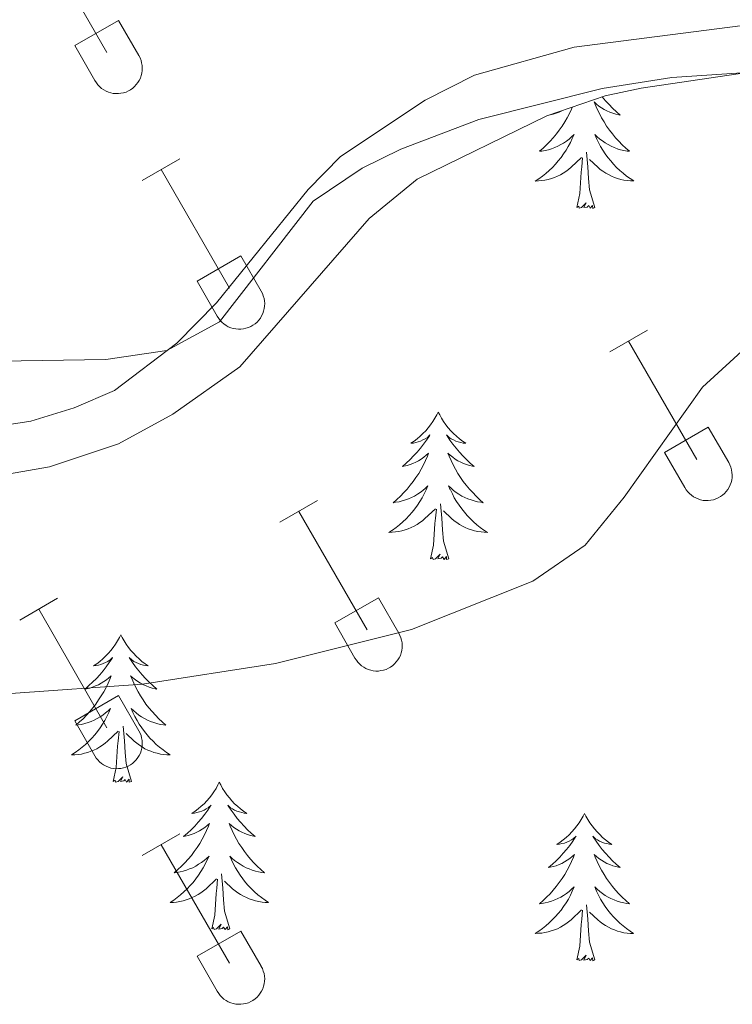
# Model space of a CAD drawing. Units: metres. Extents: x 611359 to 615861, y 4643326 to 4646367.
# Drawn here: x 614060 to 614118, y 4645677 to 4645756 of the extents above; entities that cross this region are included whole.
import ezdxf

# ---------------------------------------------------------------- set-up
doc = ezdxf.new("R2010")
doc.units = ezdxf.units.M
doc.header["$MEASUREMENT"] = 0
for name, color, linetype, lineweight in [('Level 35', 92, 'Continuous', 0), ('Level 36', 19, 'Continuous', 40), ('Level 5', 36, 'Continuous', 0)]:
    doc.layers.add(name, color=color, linetype=linetype, lineweight=lineweight)

msp = doc.modelspace()

# ---------------------------------------------------------------- linework, layer by layer
at = {"layer": 'Level 35', "color": 92, "linetype": 'Continuous', "lineweight": 0, "ltscale": 0.5}
for points in [[(614103.01, 4645748.62, 411.06), (614107.74, 4645750.24, 410.95), (614110.65, 4645750.85, 410.91), (614131.28, 4645753.9, 410.76), (614138.91, 4645753.74, 410.76), (614144.58, 4645753, 411.17), (614157.3, 4645750.56, 411.45), (614171.92, 4645747.24, 411.5)], [(614056, 4645719.07, 412.51), (614062.82, 4645720.26, 412.51), (614068.4, 4645722.12, 412.51), (614072.79, 4645724.5, 412.39), (614078.21, 4645728.33, 412.03), (614088.67, 4645740.32, 411.58), (614092.54, 4645743.5, 411.37), (614103.01, 4645748.62, 411.06)]]:
    msp.add_polyline3d(points, dxfattribs=at)
at = {"layer": 'Level 36', "color": 32, "linetype": 'Continuous', "lineweight": 0}
for points in [[(614061.94, 4645763.3), (614067.46, 4645753.73)], [(614064.85, 4645754.29), (614068.39, 4645756.33)], [(614068.39, 4645756.33), (614070.04, 4645753.48)], [(614064.85, 4645754.29), (614066.48, 4645751.46)], [(614066.48, 4645751.46), (614066.6, 4645751.28), (614066.72, 4645751.12), (614066.87, 4645750.97), (614067.02, 4645750.83), (614067.2, 4645750.71), (614067.38, 4645750.61), (614067.57, 4645750.53), (614067.77, 4645750.47), (614067.97, 4645750.43), (614068.18, 4645750.41), (614068.39, 4645750.41), (614068.59, 4645750.44), (614068.8, 4645750.48), (614069, 4645750.54), (614069.19, 4645750.63), (614069.37, 4645750.73), (614069.54, 4645750.85), (614069.69, 4645750.99), (614069.83, 4645751.14), (614069.96, 4645751.31), (614070.07, 4645751.48), (614070.16, 4645751.67), (614070.23, 4645751.87), (614070.28, 4645752.07), (614070.3, 4645752.28), (614070.31, 4645752.48), (614070.3, 4645752.69), (614070.26, 4645752.9), (614070.21, 4645753.1), (614070.13, 4645753.29), (614070.04, 4645753.48)], [(614070.31, 4645743.4), (614073.36, 4645745.15)], [(614071.84, 4645744.27), (614077.36, 4645734.7)], [(614074.74, 4645735.26), (614078.28, 4645737.3)], [(614078.28, 4645737.3), (614079.93, 4645734.44)], [(614074.74, 4645735.26), (614076.38, 4645732.42)], [(614076.38, 4645732.42), (614076.49, 4645732.25), (614076.62, 4645732.08), (614076.76, 4645731.93), (614076.92, 4645731.8), (614077.09, 4645731.68), (614077.27, 4645731.58), (614077.46, 4645731.5), (614077.66, 4645731.44), (614077.87, 4645731.4), (614078.08, 4645731.38), (614078.28, 4645731.38), (614078.49, 4645731.4), (614078.69, 4645731.45), (614078.89, 4645731.51), (614079.08, 4645731.59), (614079.26, 4645731.7), (614079.43, 4645731.82), (614079.59, 4645731.95), (614079.73, 4645732.11), (614079.86, 4645732.27), (614079.96, 4645732.45), (614080.05, 4645732.64), (614080.12, 4645732.83), (614080.17, 4645733.04), (614080.2, 4645733.24), (614080.21, 4645733.45), (614080.19, 4645733.66), (614080.16, 4645733.86), (614080.1, 4645734.06), (614080.03, 4645734.26), (614079.93, 4645734.44)], [(614108.11, 4645729.55), (614111.15, 4645731.3)], [(614109.63, 4645730.42), (614115.16, 4645720.86)], [(614112.54, 4645721.41), (614116.08, 4645723.45)], [(614116.08, 4645723.45), (614117.73, 4645720.6)], [(614112.54, 4645721.41), (614114.17, 4645718.58)], [(614114.18, 4645718.58), (614114.29, 4645718.4), (614114.42, 4645718.24), (614114.56, 4645718.09), (614114.72, 4645717.96), (614114.89, 4645717.84), (614115.07, 4645717.74), (614115.26, 4645717.66), (614115.46, 4645717.6), (614115.66, 4645717.55), (614115.87, 4645717.54), (614116.08, 4645717.54), (614116.29, 4645717.56), (614116.49, 4645717.6), (614116.69, 4645717.67), (614116.88, 4645717.75), (614117.06, 4645717.85), (614117.23, 4645717.97), (614117.38, 4645718.11), (614117.53, 4645718.26), (614117.65, 4645718.43), (614117.76, 4645718.61), (614117.85, 4645718.79), (614117.92, 4645718.99), (614117.97, 4645719.19), (614118, 4645719.4), (614118, 4645719.61), (614117.99, 4645719.81), (614117.96, 4645720.02), (614117.9, 4645720.22), (614117.82, 4645720.41), (614117.73, 4645720.6)], [(614081.44, 4645715.78), (614084.48, 4645717.53)], [(614082.96, 4645716.65), (614088.49, 4645707.08)], [(614060.42, 4645707.88), (614063.46, 4645709.64)], [(614085.87, 4645707.64), (614089.41, 4645709.68)], [(614089.41, 4645709.68), (614091.06, 4645706.83)], [(614061.94, 4645708.76), (614067.46, 4645699.18)], [(614085.87, 4645707.64), (614087.5, 4645704.81)], [(614087.5, 4645704.81), (614087.62, 4645704.63), (614087.74, 4645704.47), (614087.89, 4645704.32), (614088.04, 4645704.18), (614088.22, 4645704.06), (614088.4, 4645703.96), (614088.59, 4645703.88), (614088.79, 4645703.82), (614088.99, 4645703.78), (614089.2, 4645703.76), (614089.41, 4645703.76), (614089.61, 4645703.79), (614089.82, 4645703.83), (614090.02, 4645703.89), (614090.21, 4645703.98), (614090.39, 4645704.08), (614090.56, 4645704.2), (614090.71, 4645704.34), (614090.85, 4645704.49), (614090.98, 4645704.66), (614091.09, 4645704.83), (614091.18, 4645705.02), (614091.25, 4645705.22), (614091.3, 4645705.42), (614091.32, 4645705.62), (614091.33, 4645705.83), (614091.32, 4645706.04), (614091.28, 4645706.25), (614091.23, 4645706.45), (614091.15, 4645706.64), (614091.06, 4645706.82)], [(614064.85, 4645699.74), (614068.39, 4645701.78)], [(614068.39, 4645701.78), (614070.03, 4645698.93)], [(614064.85, 4645699.74), (614066.48, 4645696.91)], [(614066.48, 4645696.91), (614066.59, 4645696.73), (614066.72, 4645696.57), (614066.86, 4645696.42), (614067.02, 4645696.28), (614067.19, 4645696.17), (614067.38, 4645696.07), (614067.57, 4645695.99), (614067.77, 4645695.92), (614067.97, 4645695.88), (614068.18, 4645695.86), (614068.39, 4645695.87), (614068.59, 4645695.89), (614068.8, 4645695.93), (614068.99, 4645696), (614069.18, 4645696.08), (614069.36, 4645696.18), (614069.53, 4645696.3), (614069.69, 4645696.44), (614069.83, 4645696.59), (614069.96, 4645696.76), (614070.06, 4645696.94), (614070.16, 4645697.12), (614070.22, 4645697.32), (614070.27, 4645697.52), (614070.3, 4645697.73), (614070.31, 4645697.94), (614070.3, 4645698.14), (614070.26, 4645698.35), (614070.21, 4645698.55), (614070.13, 4645698.74), (614070.04, 4645698.93)], [(614070.31, 4645688.85), (614073.36, 4645690.6)], [(614071.84, 4645689.72), (614077.36, 4645680.15)], [(614074.74, 4645680.71), (614078.28, 4645682.75)], [(614078.28, 4645682.75), (614079.93, 4645679.9)], [(614074.74, 4645680.71), (614076.38, 4645677.88)], [(614076.38, 4645677.88), (614076.49, 4645677.7), (614076.62, 4645677.54), (614076.76, 4645677.39), (614076.92, 4645677.25), (614077.09, 4645677.13), (614077.27, 4645677.03), (614077.46, 4645676.95), (614077.66, 4645676.89), (614077.87, 4645676.85), (614078.07, 4645676.83), (614078.28, 4645676.83), (614078.49, 4645676.86), (614078.69, 4645676.9), (614078.89, 4645676.96), (614079.08, 4645677.05), (614079.26, 4645677.15), (614079.43, 4645677.27), (614079.59, 4645677.41), (614079.73, 4645677.56), (614079.85, 4645677.72), (614079.96, 4645677.9), (614080.05, 4645678.09), (614080.12, 4645678.29), (614080.17, 4645678.49), (614080.2, 4645678.69), (614080.21, 4645678.9), (614080.19, 4645679.11), (614080.16, 4645679.32), (614080.1, 4645679.52), (614080.03, 4645679.71), (614079.93, 4645679.89)]]:
    msp.add_lwpolyline(points, dxfattribs=at)
at = {"layer": 'Level 36', "color": 92, "linetype": 'Continuous', "lineweight": 0}
for points in [[(614107.49, 4645750.16), (614107.5, 4645750.14), (614107.77, 4645749.83), (614108.05, 4645749.52), (614108.34, 4645749.23), (614108.65, 4645748.95), (614108.96, 4645748.68), (614108.84, 4645748.7), (614108.59, 4645748.76), (614108.35, 4645748.83), (614108.11, 4645748.92), (614107.88, 4645749.02), (614107.66, 4645749.14), (614107.44, 4645749.27), (614107.24, 4645749.41), (614107.04, 4645749.57), (614106.85, 4645749.74), (614106.94, 4645749.52), (614107.1, 4645749.16), (614107.27, 4645748.8), (614107.45, 4645748.46), (614107.65, 4645748.12), (614107.86, 4645747.79), (614108.09, 4645747.46), (614108.33, 4645747.15), (614108.58, 4645746.85), (614108.84, 4645746.56), (614109.12, 4645746.28), (614109.41, 4645746.01), (614109.7, 4645745.75), (614109.51, 4645745.77), (614109.24, 4645745.82), (614108.98, 4645745.88), (614108.72, 4645745.96)], [(614105.11, 4645749.34), (614105.03, 4645749.16), (614104.86, 4645748.8), (614104.67, 4645748.46), (614104.47, 4645748.12), (614104.26, 4645747.79), (614104.03, 4645747.46), (614103.8, 4645747.15), (614103.54, 4645746.85), (614103.28, 4645746.56), (614103, 4645746.28), (614102.72, 4645746.01), (614102.42, 4645745.75), (614102.62, 4645745.77), (614102.88, 4645745.82), (614103.15, 4645745.88), (614103.41, 4645745.96), (614103.66, 4645746.06), (614103.91, 4645746.16), (614104.15, 4645746.29), (614104.38, 4645746.42), (614104.61, 4645746.58), (614104.82, 4645746.74), (614105.03, 4645746.92), (614105.23, 4645747.1), (614105.08, 4645746.78), (614104.93, 4645746.46), (614104.76, 4645746.14), (614104.58, 4645745.84), (614104.38, 4645745.54), (614104.17, 4645745.25), (614103.95, 4645744.97), (614103.71, 4645744.7), (614103.47, 4645744.45), (614103.21, 4645744.2), (614102.94, 4645743.97), (614102.66, 4645743.75), (614102.37, 4645743.54), (614102.08, 4645743.35), (614102.35, 4645743.36), (614102.61, 4645743.38), (614102.87, 4645743.42), (614103.13, 4645743.48), (614103.39, 4645743.55), (614103.64, 4645743.64), (614103.88, 4645743.74), (614104.12, 4645743.86), (614104.35, 4645743.99), (614104.57, 4645744.13), (614104.78, 4645744.29), (614104.99, 4645744.46), (614105.83, 4645745.26)], [(614103.19, 4645748.68), (614103.29, 4645748.7), (614103.53, 4645748.76), (614103.78, 4645748.83), (614104.01, 4645748.92), (614104.24, 4645749.02), (614104.36, 4645749.08)], [(614108.724, 4645745.964), (614108.464, 4645746.064), (614108.224, 4645746.164), (614107.974, 4645746.294), (614107.744, 4645746.424), (614107.524, 4645746.584), (614107.304, 4645746.744), (614107.094, 4645746.924), (614106.904, 4645747.104), (614107.044, 4645746.784), (614107.194, 4645746.464), (614107.364, 4645746.144), (614107.554, 4645745.844), (614107.744, 4645745.544), (614107.954, 4645745.254), (614108.184, 4645744.974), (614108.414, 4645744.704), (614108.664, 4645744.454), (614108.924, 4645744.204), (614109.184, 4645743.974), (614109.464, 4645743.754), (614109.754, 4645743.544), (614110.044, 4645743.354), (614109.784, 4645743.364), (614109.514, 4645743.384), (614109.254, 4645743.424), (614108.994, 4645743.484), (614108.744, 4645743.554), (614108.494, 4645743.644), (614108.244, 4645743.744), (614108.014, 4645743.864), (614107.783, 4645743.994), (614107.554, 4645744.134), (614107.344, 4645744.294), (614107.144, 4645744.464), (614106.484, 4645745.084)], [(614106.91, 4645741.21), (614106.48, 4645742.65), (614106.39, 4645743.55), (614106.35, 4645744.5), (614106.24, 4645745.67)], [(614105.44, 4645741.21), (614105.69, 4645742.33), (614105.8, 4645744.07), (614105.85, 4645744.5), (614105.91, 4645745.23)], [(614106.91, 4645741.21), (614106.74, 4645741.14), (614106.72, 4645741.38), (614106.53, 4645741.16), (614106.41, 4645741.36), (614106.29, 4645741.25), (614106.02, 4645741.2), (614106.21, 4645741.59), (614105.83, 4645741.21), (614105.64, 4645741.16), (614105.6, 4645741.32), (614105.44, 4645741.21)], [(614094.24, 4645724.68), (614094.13, 4645724.46), (614093.98, 4645724.18), (614093.81, 4645723.92), (614093.63, 4645723.66), (614093.43, 4645723.41), (614093.23, 4645723.17), (614093.01, 4645722.95), (614092.78, 4645722.73), (614092.54, 4645722.53), (614092.29, 4645722.34), (614092.03, 4645722.16), (614092.23, 4645722.18), (614092.43, 4645722.22), (614092.63, 4645722.28), (614092.82, 4645722.34), (614093.01, 4645722.43), (614093.19, 4645722.53), (614093.37, 4645722.64), (614093.57, 4645722.83), (614093.53, 4645722.77), (614093.3, 4645722.42), (614093.06, 4645722.08), (614092.8, 4645721.76), (614092.53, 4645721.44), (614092.25, 4645721.14), (614091.96, 4645720.84), (614091.66, 4645720.56), (614091.35, 4645720.29), (614091.47, 4645720.31), (614091.72, 4645720.37), (614091.96, 4645720.44), (614092.19, 4645720.53), (614092.42, 4645720.64), (614092.65, 4645720.75), (614092.86, 4645720.88), (614093.07, 4645721.03), (614093.27, 4645721.19), (614093.46, 4645721.36), (614093.37, 4645721.13), (614093.21, 4645720.77), (614093.04, 4645720.42), (614092.86, 4645720.07), (614092.66, 4645719.73), (614092.44, 4645719.4), (614092.22, 4645719.08), (614091.98, 4645718.77), (614091.73, 4645718.46), (614091.46, 4645718.17), (614091.19, 4645717.89), (614090.9, 4645717.62), (614090.6, 4645717.36), (614090.8, 4645717.39), (614091.07, 4645717.44), (614091.33, 4645717.5), (614091.59, 4645717.58), (614091.84, 4645717.67), (614092.09, 4645717.78), (614092.33, 4645717.9), (614092.57, 4645718.04), (614092.79, 4645718.19), (614093.01, 4645718.35), (614093.21, 4645718.53), (614093.41, 4645718.72), (614093.27, 4645718.39)], [(614094.24, 4645724.68), (614094.36, 4645724.46), (614094.51, 4645724.18), (614094.68, 4645723.92), (614094.86, 4645723.66), (614095.05, 4645723.41), (614095.26, 4645723.17), (614095.48, 4645722.95), (614095.71, 4645722.73), (614095.95, 4645722.53), (614096.2, 4645722.34), (614096.46, 4645722.16), (614096.26, 4645722.18), (614096.06, 4645722.22), (614095.86, 4645722.28), (614095.66, 4645722.34), (614095.48, 4645722.43), (614095.3, 4645722.53), (614095.12, 4645722.64), (614094.92, 4645722.83), (614094.96, 4645722.77), (614095.19, 4645722.42), (614095.43, 4645722.08), (614095.69, 4645721.76), (614095.95, 4645721.44), (614096.23, 4645721.14), (614096.53, 4645720.84), (614096.83, 4645720.56), (614097.14, 4645720.29), (614097.02, 4645720.31), (614096.77, 4645720.37), (614096.53, 4645720.44), (614096.29, 4645720.53), (614096.06, 4645720.64), (614095.84, 4645720.75), (614095.62, 4645720.88), (614095.42, 4645721.03), (614095.22, 4645721.19), (614095.03, 4645721.36), (614095.12, 4645721.13), (614095.28, 4645720.77), (614095.45, 4645720.42), (614095.63, 4645720.07), (614095.83, 4645719.73), (614096.04, 4645719.4), (614096.27, 4645719.08), (614096.51, 4645718.77), (614096.76, 4645718.46), (614097.03, 4645718.17), (614097.3, 4645717.89), (614097.59, 4645717.62), (614097.88, 4645717.36), (614097.69, 4645717.39), (614097.42, 4645717.44), (614097.16, 4645717.5), (614096.9, 4645717.58), (614096.64, 4645717.67), (614096.4, 4645717.78), (614096.16, 4645717.9), (614095.92, 4645718.04), (614095.7, 4645718.19), (614095.48, 4645718.35), (614095.28, 4645718.53), (614095.08, 4645718.72), (614095.22, 4645718.39)], [(614093.271, 4645718.393), (614093.111, 4645718.073), (614092.941, 4645717.763), (614092.761, 4645717.453), (614092.561, 4645717.153), (614092.351, 4645716.873), (614092.131, 4645716.593), (614091.9, 4645716.323), (614091.65, 4645716.063), (614091.39, 4645715.823), (614091.12, 4645715.583), (614090.84, 4645715.363), (614090.55, 4645715.152), (614090.26, 4645714.962), (614090.53, 4645714.972), (614090.79, 4645715.003), (614091.05, 4645715.043), (614091.31, 4645715.093), (614091.57, 4645715.163), (614091.82, 4645715.253), (614092.06, 4645715.363), (614092.3, 4645715.473), (614092.53, 4645715.603), (614092.75, 4645715.753), (614092.961, 4645715.903), (614093.171, 4645716.083), (614094.021, 4645716.873)], [(614095.222, 4645718.393), (614095.382, 4645718.073), (614095.542, 4645717.763), (614095.732, 4645717.453), (614095.922, 4645717.153), (614096.142, 4645716.873), (614096.361, 4645716.593), (614096.591, 4645716.323), (614096.841, 4645716.063), (614097.101, 4645715.823), (614097.371, 4645715.583), (614097.641, 4645715.363), (614097.931, 4645715.153), (614098.221, 4645714.963), (614097.961, 4645714.973), (614097.701, 4645715.003), (614097.431, 4645715.043), (614097.181, 4645715.093), (614096.921, 4645715.163), (614096.671, 4645715.253), (614096.431, 4645715.363), (614096.191, 4645715.473), (614095.961, 4645715.603), (614095.741, 4645715.753), (614095.521, 4645715.903), (614095.321, 4645716.083), (614094.661, 4645716.703)], [(614095.1, 4645712.82), (614094.67, 4645714.26), (614094.58, 4645715.17), (614094.53, 4645716.12), (614094.43, 4645717.28)], [(614093.62, 4645712.82), (614093.87, 4645713.94), (614093.98, 4645715.68), (614094.03, 4645716.12), (614094.09, 4645716.84)], [(614095.1, 4645712.82), (614094.92, 4645712.76), (614094.9, 4645713), (614094.71, 4645712.77), (614094.59, 4645712.98), (614094.47, 4645712.87), (614094.2, 4645712.82), (614094.4, 4645713.21), (614094.01, 4645712.83), (614093.82, 4645712.77), (614093.78, 4645712.94), (614093.62, 4645712.82)], [(614068.58, 4645706.69), (614068.47, 4645706.47), (614068.32, 4645706.2), (614068.15, 4645705.93), (614067.97, 4645705.67), (614067.78, 4645705.42), (614067.57, 4645705.19), (614067.35, 4645704.96), (614067.12, 4645704.74), (614066.88, 4645704.54), (614066.63, 4645704.35), (614066.37, 4645704.17), (614066.57, 4645704.2), (614066.77, 4645704.23), (614066.97, 4645704.29), (614067.16, 4645704.36), (614067.35, 4645704.44), (614067.53, 4645704.54), (614067.71, 4645704.65), (614067.91, 4645704.84), (614067.87, 4645704.78), (614067.64, 4645704.44), (614067.4, 4645704.1), (614067.14, 4645703.77), (614066.88, 4645703.46), (614066.6, 4645703.15), (614066.3, 4645702.86), (614066, 4645702.58), (614065.69, 4645702.3), (614065.81, 4645702.33), (614066.06, 4645702.38), (614066.3, 4645702.46), (614066.54, 4645702.55), (614066.77, 4645702.65), (614066.99, 4645702.77), (614067.2, 4645702.9), (614067.41, 4645703.04), (614067.61, 4645703.2), (614067.8, 4645703.37), (614067.71, 4645703.15), (614067.55, 4645702.79), (614067.38, 4645702.43), (614067.2, 4645702.09), (614067, 4645701.75), (614066.78, 4645701.42), (614066.56, 4645701.09), (614066.32, 4645700.78), (614066.07, 4645700.48), (614065.8, 4645700.19), (614065.53, 4645699.9), (614065.24, 4645699.64), (614064.94, 4645699.38), (614065.14, 4645699.4), (614065.41, 4645699.45), (614065.67, 4645699.51), (614065.93, 4645699.59), (614066.18, 4645699.68), (614066.43, 4645699.79), (614066.67, 4645699.92), (614066.91, 4645700.05), (614067.13, 4645700.2), (614067.35, 4645700.37), (614067.55, 4645700.54), (614067.75, 4645700.73), (614067.61, 4645700.4)], [(614068.58, 4645706.69), (614068.7, 4645706.47), (614068.85, 4645706.2), (614069.02, 4645705.93), (614069.2, 4645705.67), (614069.4, 4645705.42), (614069.6, 4645705.19), (614069.82, 4645704.96), (614070.05, 4645704.74), (614070.29, 4645704.54), (614070.54, 4645704.35), (614070.8, 4645704.17), (614070.6, 4645704.2), (614070.4, 4645704.23), (614070.2, 4645704.29), (614070.01, 4645704.36), (614069.82, 4645704.44), (614069.64, 4645704.54), (614069.46, 4645704.65), (614069.26, 4645704.84), (614069.3, 4645704.78), (614069.53, 4645704.44), (614069.77, 4645704.1), (614070.03, 4645703.77), (614070.3, 4645703.46), (614070.58, 4645703.15), (614070.87, 4645702.86), (614071.17, 4645702.58), (614071.48, 4645702.3), (614071.36, 4645702.33), (614071.11, 4645702.38), (614070.87, 4645702.46), (614070.64, 4645702.55), (614070.4, 4645702.65), (614070.18, 4645702.77), (614069.96, 4645702.9), (614069.76, 4645703.04), (614069.56, 4645703.2), (614069.37, 4645703.37), (614069.46, 4645703.15), (614069.62, 4645702.79), (614069.79, 4645702.43), (614069.97, 4645702.09), (614070.17, 4645701.75), (614070.39, 4645701.42), (614070.61, 4645701.09), (614070.85, 4645700.78), (614071.1, 4645700.48), (614071.37, 4645700.19), (614071.64, 4645699.9), (614071.93, 4645699.64), (614072.23, 4645699.38), (614072.03, 4645699.4), (614071.76, 4645699.45), (614071.5, 4645699.51), (614071.24, 4645699.59), (614070.99, 4645699.68), (614070.74, 4645699.79), (614070.5, 4645699.92), (614070.26, 4645700.05), (614070.04, 4645700.2), (614069.82, 4645700.37), (614069.62, 4645700.54), (614069.42, 4645700.73), (614069.56, 4645700.4)], [(614067.61, 4645700.4), (614067.45, 4645700.08), (614067.279, 4645699.77), (614067.099, 4645699.46), (614066.899, 4645699.17), (614066.689, 4645698.88), (614066.469, 4645698.6), (614066.239, 4645698.33), (614065.988, 4645698.08), (614065.728, 4645697.83), (614065.458, 4645697.6), (614065.178, 4645697.38), (614064.898, 4645697.17), (614064.598, 4645696.98), (614064.868, 4645696.98), (614065.128, 4645697.01), (614065.398, 4645697.05), (614065.648, 4645697.11), (614065.908, 4645697.18), (614066.158, 4645697.27), (614066.398, 4645697.37), (614066.638, 4645697.48), (614066.869, 4645697.62), (614067.089, 4645697.76), (614067.309, 4645697.92), (614067.509, 4645698.09), (614068.359, 4645698.89)], [(614069.56, 4645700.4), (614069.72, 4645700.08), (614069.89, 4645699.77), (614070.07, 4645699.46), (614070.27, 4645699.17), (614070.48, 4645698.88), (614070.7, 4645698.6), (614070.93, 4645698.33), (614071.18, 4645698.08), (614071.44, 4645697.83), (614071.71, 4645697.601), (614071.99, 4645697.381), (614072.28, 4645697.171), (614072.56, 4645696.981), (614072.299, 4645696.981), (614072.039, 4645697.011), (614071.779, 4645697.051), (614071.519, 4645697.111), (614071.259, 4645697.18), (614071.009, 4645697.27), (614070.769, 4645697.37), (614070.529, 4645697.48), (614070.299, 4645697.62), (614070.079, 4645697.76), (614069.859, 4645697.92), (614069.659, 4645698.09), (614068.999, 4645698.71)], [(614067.97, 4645694.84), (614068.21, 4645695.96), (614068.32, 4645697.7), (614068.37, 4645698.13), (614068.44, 4645698.86)], [(614069.44, 4645694.84), (614069.01, 4645696.28), (614068.92, 4645697.18), (614068.87, 4645698.13), (614068.77, 4645699.3)], [(614069.44, 4645694.84), (614069.26, 4645694.77), (614069.24, 4645695.01), (614069.05, 4645694.79), (614068.93, 4645694.99), (614068.81, 4645694.88), (614068.54, 4645694.83), (614068.74, 4645695.22), (614068.35, 4645694.84), (614068.16, 4645694.79), (614068.12, 4645694.95), (614067.97, 4645694.84)], [(614076.54, 4645694.77), (614076.43, 4645694.55), (614076.28, 4645694.28), (614076.11, 4645694.01), (614075.93, 4645693.75), (614075.74, 4645693.51), (614075.53, 4645693.27), (614075.31, 4645693.04), (614075.08, 4645692.83), (614074.84, 4645692.62), (614074.59, 4645692.43), (614074.33, 4645692.25), (614074.53, 4645692.28), (614074.73, 4645692.32), (614074.93, 4645692.37), (614075.12, 4645692.44), (614075.31, 4645692.52), (614075.49, 4645692.62), (614075.67, 4645692.74), (614075.87, 4645692.93), (614075.83, 4645692.86), (614075.6, 4645692.52), (614075.36, 4645692.18), (614075.1, 4645691.85), (614074.84, 4645691.54), (614074.56, 4645691.23), (614074.26, 4645690.94), (614073.96, 4645690.66), (614073.65, 4645690.38), (614073.77, 4645690.41), (614074.02, 4645690.47), (614074.26, 4645690.54), (614074.5, 4645690.63), (614074.73, 4645690.73), (614074.95, 4645690.85), (614075.16, 4645690.98), (614075.37, 4645691.12), (614075.57, 4645691.28), (614075.76, 4645691.45), (614075.67, 4645691.23), (614075.51, 4645690.87), (614075.34, 4645690.51), (614075.16, 4645690.17), (614074.96, 4645689.83), (614074.74, 4645689.5), (614074.52, 4645689.17), (614074.28, 4645688.86), (614074.03, 4645688.56), (614073.76, 4645688.27), (614073.49, 4645687.99), (614073.2, 4645687.72), (614072.9, 4645687.46), (614073.1, 4645687.48), (614073.37, 4645687.53), (614073.63, 4645687.59), (614073.89, 4645687.67), (614074.14, 4645687.77), (614074.39, 4645687.87), (614074.63, 4645688), (614074.87, 4645688.14), (614075.09, 4645688.28), (614075.31, 4645688.45), (614075.51, 4645688.62), (614075.71, 4645688.81), (614075.57, 4645688.49)], [(614076.54, 4645694.77), (614076.66, 4645694.55), (614076.81, 4645694.28), (614076.98, 4645694.01), (614077.16, 4645693.75), (614077.36, 4645693.51), (614077.56, 4645693.27), (614077.78, 4645693.04), (614078.01, 4645692.83), (614078.25, 4645692.62), (614078.5, 4645692.43), (614078.76, 4645692.25), (614078.56, 4645692.28), (614078.36, 4645692.32), (614078.16, 4645692.37), (614077.97, 4645692.44), (614077.78, 4645692.52), (614077.6, 4645692.62), (614077.42, 4645692.74), (614077.22, 4645692.93), (614077.26, 4645692.86), (614077.49, 4645692.52), (614077.73, 4645692.18), (614077.99, 4645691.85), (614078.26, 4645691.54), (614078.54, 4645691.23), (614078.83, 4645690.94), (614079.13, 4645690.66), (614079.44, 4645690.38), (614079.32, 4645690.41), (614079.07, 4645690.47), (614078.83, 4645690.54), (614078.6, 4645690.63), (614078.36, 4645690.73), (614078.14, 4645690.85), (614077.92, 4645690.98), (614077.72, 4645691.12), (614077.52, 4645691.28), (614077.33, 4645691.45), (614077.42, 4645691.23), (614077.58, 4645690.87), (614077.75, 4645690.51), (614077.93, 4645690.17), (614078.13, 4645689.83), (614078.35, 4645689.5), (614078.57, 4645689.17), (614078.81, 4645688.86), (614079.06, 4645688.56), (614079.33, 4645688.27), (614079.6, 4645687.99), (614079.89, 4645687.72), (614080.19, 4645687.46), (614079.99, 4645687.48), (614079.72, 4645687.53), (614079.46, 4645687.59), (614079.2, 4645687.67), (614078.95, 4645687.77), (614078.7, 4645687.87), (614078.46, 4645688), (614078.22, 4645688.14), (614078, 4645688.28), (614077.78, 4645688.45), (614077.58, 4645688.62), (614077.38, 4645688.81), (614077.52, 4645688.49)], [(614106.06, 4645692.26), (614105.95, 4645692.04), (614105.79, 4645691.77), (614105.63, 4645691.5), (614105.44, 4645691.25), (614105.25, 4645691), (614105.04, 4645690.76), (614104.82, 4645690.53), (614104.59, 4645690.32), (614104.35, 4645690.12), (614104.1, 4645689.92), (614103.84, 4645689.75), (614104.04, 4645689.77), (614104.24, 4645689.81), (614104.44, 4645689.86), (614104.64, 4645689.93), (614104.83, 4645690.02), (614105.01, 4645690.12), (614105.18, 4645690.23), (614105.39, 4645690.42), (614105.35, 4645690.35), (614105.12, 4645690.01), (614104.87, 4645689.67), (614104.62, 4645689.35), (614104.35, 4645689.03), (614104.07, 4645688.72), (614103.78, 4645688.43), (614103.48, 4645688.15), (614103.16, 4645687.88), (614103.29, 4645687.9), (614103.53, 4645687.96), (614103.77, 4645688.03), (614104.01, 4645688.12), (614104.24, 4645688.22), (614104.46, 4645688.34), (614104.68, 4645688.47), (614104.89, 4645688.62), (614105.08, 4645688.77), (614105.27, 4645688.94), (614105.18, 4645688.72), (614105.03, 4645688.36), (614104.86, 4645688.01), (614104.67, 4645687.66), (614104.47, 4645687.32), (614104.26, 4645686.99), (614104.03, 4645686.67), (614103.79, 4645686.35), (614103.54, 4645686.05), (614103.28, 4645685.76), (614103, 4645685.48), (614102.72, 4645685.21), (614102.42, 4645684.95), (614102.62, 4645684.98), (614102.88, 4645685.02), (614103.14, 4645685.08), (614103.4, 4645685.16), (614103.66, 4645685.26), (614103.91, 4645685.37), (614104.15, 4645685.49), (614104.38, 4645685.63), (614104.61, 4645685.78), (614104.82, 4645685.94), (614105.03, 4645686.12), (614105.22, 4645686.31), (614105.08, 4645685.98)], [(614106.06, 4645692.26), (614106.17, 4645692.04), (614106.33, 4645691.77), (614106.49, 4645691.5), (614106.68, 4645691.25), (614106.87, 4645691), (614107.08, 4645690.76), (614107.3, 4645690.54), (614107.53, 4645690.32), (614107.77, 4645690.12), (614108.02, 4645689.92), (614108.28, 4645689.75), (614108.08, 4645689.77), (614107.88, 4645689.81), (614107.68, 4645689.86), (614107.48, 4645689.93), (614107.29, 4645690.02), (614107.11, 4645690.12), (614106.94, 4645690.23), (614106.73, 4645690.42), (614106.77, 4645690.35), (614107, 4645690.01), (614107.25, 4645689.67), (614107.5, 4645689.35), (614107.77, 4645689.03), (614108.05, 4645688.73), (614108.34, 4645688.43), (614108.64, 4645688.15), (614108.96, 4645687.88), (614108.83, 4645687.9), (614108.59, 4645687.96), (614108.35, 4645688.03), (614108.11, 4645688.12), (614107.88, 4645688.22), (614107.66, 4645688.34), (614107.44, 4645688.47), (614107.23, 4645688.62), (614107.04, 4645688.77), (614106.85, 4645688.94), (614106.94, 4645688.72), (614107.09, 4645688.36), (614107.26, 4645688.01), (614107.45, 4645687.66), (614107.65, 4645687.32), (614107.86, 4645686.99), (614108.09, 4645686.67), (614108.33, 4645686.36), (614108.58, 4645686.05), (614108.84, 4645685.76), (614109.12, 4645685.48), (614109.4, 4645685.21), (614109.7, 4645684.95), (614109.5, 4645684.98), (614109.24, 4645685.02), (614108.98, 4645685.09), (614108.72, 4645685.16), (614108.46, 4645685.26), (614108.21, 4645685.37), (614107.97, 4645685.49), (614107.74, 4645685.63), (614107.51, 4645685.78), (614107.3, 4645685.94), (614107.09, 4645686.12), (614106.9, 4645686.31), (614107.04, 4645685.98)], [(614075.567, 4645688.491), (614075.407, 4645688.161), (614075.237, 4645687.851), (614075.057, 4645687.551), (614074.857, 4645687.251), (614074.646, 4645686.961), (614074.426, 4645686.681), (614074.196, 4645686.421), (614073.946, 4645686.161), (614073.686, 4645685.911), (614073.416, 4645685.681), (614073.136, 4645685.461), (614072.855, 4645685.251), (614072.555, 4645685.061), (614072.825, 4645685.061), (614073.085, 4645685.091), (614073.356, 4645685.131), (614073.606, 4645685.191), (614073.866, 4645685.261), (614074.116, 4645685.351), (614074.356, 4645685.451), (614074.596, 4645685.571), (614074.826, 4645685.701), (614075.046, 4645685.841), (614075.266, 4645686.001), (614075.466, 4645686.171), (614076.317, 4645686.971)], [(614077.518, 4645688.492), (614077.678, 4645688.162), (614077.847, 4645687.852), (614078.027, 4645687.552), (614078.227, 4645687.252), (614078.437, 4645686.962), (614078.657, 4645686.682), (614078.887, 4645686.422), (614079.137, 4645686.162), (614079.397, 4645685.912), (614079.667, 4645685.682), (614079.947, 4645685.462), (614080.237, 4645685.252), (614080.517, 4645685.062), (614080.257, 4645685.062), (614079.997, 4645685.092), (614079.737, 4645685.132), (614079.477, 4645685.192), (614079.217, 4645685.262), (614078.967, 4645685.352), (614078.727, 4645685.452), (614078.487, 4645685.572), (614078.257, 4645685.702), (614078.037, 4645685.842), (614077.817, 4645686.002), (614077.617, 4645686.172), (614076.957, 4645686.791)], [(614075.93, 4645682.92), (614076.17, 4645684.04), (614076.28, 4645685.78), (614076.33, 4645686.21), (614076.4, 4645686.94)], [(614077.4, 4645682.92), (614076.97, 4645684.36), (614076.88, 4645685.26), (614076.83, 4645686.21), (614076.73, 4645687.38)], [(614105.083, 4645685.975), (614104.933, 4645685.655), (614104.762, 4645685.335), (614104.582, 4645685.035), (614104.382, 4645684.735), (614104.172, 4645684.445), (614103.952, 4645684.175), (614103.712, 4645683.915), (614103.462, 4645683.655), (614103.211, 4645683.405), (614102.941, 4645683.175), (614102.661, 4645682.955), (614102.371, 4645682.745), (614102.081, 4645682.555), (614102.341, 4645682.565), (614102.611, 4645682.585), (614102.871, 4645682.625), (614103.131, 4645682.685), (614103.381, 4645682.755), (614103.631, 4645682.845), (614103.881, 4645682.935), (614104.121, 4645683.055), (614104.352, 4645683.185), (614104.572, 4645683.335), (614104.782, 4645683.485), (614104.982, 4645683.655), (614105.832, 4645684.455)], [(614107.043, 4645685.975), (614107.193, 4645685.655), (614107.363, 4645685.335), (614107.543, 4645685.035), (614107.743, 4645684.735), (614107.953, 4645684.446), (614108.173, 4645684.176), (614108.413, 4645683.906), (614108.663, 4645683.646), (614108.913, 4645683.396), (614109.183, 4645683.166), (614109.463, 4645682.946), (614109.753, 4645682.736), (614110.043, 4645682.546), (614109.783, 4645682.556), (614109.512, 4645682.576), (614109.252, 4645682.616), (614108.992, 4645682.676), (614108.742, 4645682.746), (614108.492, 4645682.836), (614108.242, 4645682.936), (614108.002, 4645683.056), (614107.772, 4645683.186), (614107.552, 4645683.335), (614107.342, 4645683.485), (614107.142, 4645683.655), (614106.482, 4645684.275)], [(614105.44, 4645680.41), (614105.69, 4645681.53), (614105.8, 4645683.27), (614105.85, 4645683.71), (614105.91, 4645684.43)], [(614106.91, 4645680.41), (614106.48, 4645681.85), (614106.39, 4645682.76), (614106.34, 4645683.71), (614106.24, 4645684.87)], [(614077.4, 4645682.92), (614077.22, 4645682.85), (614077.2, 4645683.09), (614077.01, 4645682.87), (614076.89, 4645683.07), (614076.77, 4645682.96), (614076.5, 4645682.91), (614076.7, 4645683.3), (614076.31, 4645682.92), (614076.12, 4645682.87), (614076.08, 4645683.03), (614075.93, 4645682.92)], [(614106.91, 4645680.41), (614106.74, 4645680.34), (614106.72, 4645680.58), (614106.53, 4645680.36), (614106.41, 4645680.56), (614106.29, 4645680.46), (614106.02, 4645680.4), (614106.21, 4645680.8), (614105.83, 4645680.42), (614105.64, 4645680.36), (614105.6, 4645680.52), (614105.44, 4645680.41)]]:
    msp.add_lwpolyline(points, dxfattribs=at)
msp.add_polyline3d([(614048.29, 4645782.75, 407.2), (614094.28, 4645772.71, 407.53), (614108.32, 4645769.98, 407.68), (614136.5, 4645763.83, 408.98), (614142.09, 4645762.08, 409.02), (614143.02, 4645761.26, 409.1), (614142.83, 4645757.34, 409.24), (614140.97, 4645756.68, 409.28), (614134.34, 4645756.72, 409.28), (614119.7, 4645756.02, 409.28), (614105.22, 4645754.16, 409.24), (614097.17, 4645751.89, 409.24), (614093.19, 4645749.88, 409.24), (614086.33, 4645745.34, 409.54), (614083.72, 4645742.66, 409.54), (614076.31, 4645733.5, 409.92), (614073.1, 4645730.26, 409.95), (614068.08, 4645726.43, 410.29), (614064.8, 4645725.02, 410.32), (614061.3, 4645723.94, 410.47), (614057.8, 4645723.42, 410.7)], dxfattribs=at)
at = {"layer": 'Level 5', "color": 36, "linetype": 'Continuous', "lineweight": 0}
for points in [[(614167.738, 4645749.092, 410), (614151.305, 4645749.479, 410), (614129.411, 4645752.387, 410), (614124.41, 4645752.476, 410), (614113.127, 4645751.724, 410), (614107.506, 4645750.834, 410), (614097.523, 4645748.323, 410), (614091.221, 4645745.922, 410), (614088.099, 4645744.401, 410), (614084.118, 4645741.721, 410), (614076.553, 4645731.96, 410), (614072.311, 4645729.66, 410), (614067.36, 4645728.919, 410), (614055.347, 4645728.728, 410), (614044.195, 4645729.926, 410), (614027.443, 4645735.114, 410)], [(614059.678, 4645701.939, 415), (614070.321, 4645702.7, 415), (614081.084, 4645704.372, 415), (614092.067, 4645707.123, 415), (614101.901, 4645711.024, 415), (614106.113, 4645713.935, 415), (614109.285, 4645717.805, 415), (614115.619, 4645726.695, 415), (614119.421, 4645730.156, 415)]]:
    msp.add_polyline3d(points, dxfattribs=at)

doc.saveas('drawing.dxf')
